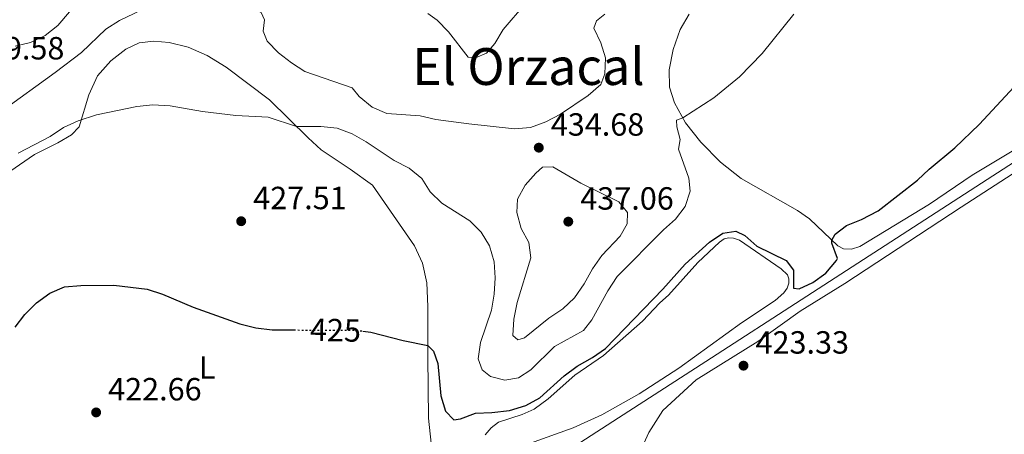
# Model space of a CAD drawing. Units: metres. Extents: x 628513 to 631985, y 4697230 to 4699606.
# Drawn here: x 631033 to 631340, y 4699280 to 4699409 of the extents above; entities that cross this region are included whole.
import ezdxf
from ezdxf.enums import TextEntityAlignment as Align

# ---------------------------------------------------------------- set-up
doc = ezdxf.new("R2010")
doc.units = ezdxf.units.M
doc.header["$MEASUREMENT"] = 0
doc.linetypes.add('DGN Style 5', pattern=[1.217945351076317, 0.5219765790327072, -0.6959687720436097])
for name, color, linetype, lineweight in [('Acequia de obra', 4, 'Continuous', 0), ('Acequia sin especificar', 4, 'Continuous', 0), ('Balsa-alberca', 142, 'Continuous', 0), ('Cota de curva de nivel directora', 7, 'Continuous', 0), ('Cota de punto acotado terreno', 7, 'Continuous', 0), ('Curva de nivel directora', 30, 'Continuous', 30), ('Curva de nivel directora no vista', 30, 'DGN Style 5', 30), ('Curva de nivel intermedia', 30, 'Continuous', 0), ('Etiqueta de uso rústico', 92, 'Continuous', 0), ('Línea de cambio de uso (parcela vista)', 92, 'Continuous', 0), ('Punto acotado terreno (símbolo)', 7, 'Continuous', 0), ('Texto de Área (paraje) menor', 7, 'Continuous', 0)]:
    doc.layers.add(name, color=color, linetype=linetype, lineweight=lineweight)
doc.styles.add('Style-Arial', font='arial.ttf')

# ---------------------------------------------------------------- blocks, each defined once
blk = doc.blocks.new('5PATER')
at = {"layer": 'Acequia sin especificar', "linetype": 'Continuous', "lineweight": 0}
h = blk.add_hatch(color=51, dxfattribs=at)
edge = h.paths.add_edge_path()
edge.add_ellipse((0, 0), major_axis=(-0.1095731443231308, -0.1110710700762829), ratio=0.9994222409660317, start_angle=0, end_angle=360)

msp = doc.modelspace()

# ---------------------------------------------------------------- linework, layer by layer
at = {"layer": 'Acequia de obra', "color": 4, "linetype": 'Continuous', "lineweight": 0}
msp.add_polyline3d([(631357.3700000001, 4699374.130000001, 424.1600000000035), (631278.5, 4699323.08, 424.679999999993), (631246.9800000006, 4699302.710000001, 423.9900000000052), (631222.9100000003, 4699287.140000001, 423.3500000000058), (631199.4199999999, 4699271.970000001, 422.3600000000006), (631135.9199999999, 4699230.939999999, 418.7700000000041), (631108.9600000001, 4699213.41, 418.5399999999936), (631106.2599999999, 4699210.9, 418.679999999993), (631104.8799999999, 4699208.869999999, 418.8800000000047), (631103.5099999999, 4699205.449999999, 419.2299999999959), (631103.0899999999, 4699201.800000001, 419.4499999999971), (631105.9000000004, 4699187.15, 419.3099999999977)], dxfattribs=at)
at = {"layer": 'Balsa-alberca', "color": 142, "linetype": 'Continuous', "lineweight": 0, "elevation": 424.7299999999958, "flags": 128}
msp.add_lwpolyline([(631178.1699999999, 4699279.77), (631180.0499999998, 4699281.930000001), (631182.3399999999, 4699283.67), (631189.6699999999, 4699286.140000001), (631193.3700000001, 4699287.730000001), (631197.8099999997, 4699291.029999999), (631206.1299999999, 4699298.4), (631215.0099999999, 4699304.51), (631227.2100000001, 4699315.289999999), (631232.5899999999, 4699320.960000001), (631235.2999999998, 4699323.350000001), (631244.4400000004, 4699333.529999999), (631244.4400000004, 4699333.529999999), (631251.1799999997, 4699339.930000001), (631252.6500000004, 4699340.939999999), (631254.1399999997, 4699341.32), (631255.5800000001, 4699341.220000001), (631257.4600000001, 4699340.539999999), (631270.4199999999, 4699331.619999999), (631272.4600000001, 4699329.75), (631272.8200000003, 4699328.49), (631272.8399999999, 4699327.100000001), (631272.3700000001, 4699325.609999999), (631271.2999999998, 4699324.09), (631268.6299999999, 4699321.730000001), (631258.0700000003, 4699314.730000001), (631238.5800000001, 4699300.609999999), (631226.1600000003, 4699292.539999999), (631214.5499999998, 4699286.050000001), (631205.6100000005, 4699281.930000001), (631187.9100000003, 4699275.630000001)], dxfattribs=at)
at = {"layer": 'Balsa-alberca', "color": 142, "linetype": 'Continuous', "lineweight": 0}
for points in [[(631244.4400000004, 4699333.529999999, 424.9400000000023), (631251.1799999997, 4699339.930000001, 424.9499999999971), (631252.6500000004, 4699340.939999999, 424.9600000000065), (631254.1399999997, 4699341.32, 424.9600000000065), (631255.5800000001, 4699341.220000001, 424.9600000000065), (631257.4600000001, 4699340.539999999, 424.9700000000012), (631270.4199999999, 4699331.619999999, 424.9600000000065), (631272.4600000001, 4699329.75, 424.9799999999959), (631272.8200000003, 4699328.49, 424.9799999999959), (631272.8399999999, 4699327.100000001, 424.9799999999959), (631272.3700000001, 4699325.609999999, 424.9199999999983), (631271.2999999998, 4699324.09, 424.8399999999965), (631268.6299999999, 4699321.730000001, 424.6600000000035), (631258.0700000003, 4699314.730000001, 424.3099999999977), (631238.5800000001, 4699300.609999999, 424.0800000000018), (631226.1600000003, 4699292.539999999, 423.8800000000047), (631214.5499999998, 4699286.050000001, 423.2400000000052), (631205.6100000005, 4699281.930000001, 423.2700000000041), (631187.9100000003, 4699275.630000001, 423.4499999999971)], [(631178.1699999999, 4699279.77, 424.1499999999942), (631180.0499999998, 4699281.930000001, 424.3500000000058), (631182.3399999999, 4699283.67, 424.570000000007), (631189.6699999999, 4699286.140000001, 424.6699999999983), (631193.3700000001, 4699287.730000001, 424.679999999993), (631197.8099999997, 4699291.029999999, 424.7599999999948), (631206.1299999999, 4699298.4, 424.7899999999936), (631215.0099999999, 4699304.51, 424.9100000000035), (631227.2100000001, 4699315.289999999, 424.8899999999995), (631232.5899999999, 4699320.960000001, 424.8999999999942), (631235.2999999998, 4699323.350000001, 424.9100000000035), (631244.4400000004, 4699333.529999999, 424.9400000000023)]]:
    msp.add_polyline3d(points, dxfattribs=at)
at = {"layer": 'Curva de nivel directora', "color": 30, "linetype": 'Continuous', "lineweight": 30, "elevation": 425, "flags": 128}
for points in [[(631139.9299999983, 4699312.180000002), (631142.4699999997, 4699311.870000001), (631152.5199999991, 4699309.230000001), (631160.2199999993, 4699307.66), (631161.9800000007, 4699305.880000001), (631163.3399999996, 4699302.070000002), (631164.2800000008, 4699291.930000001), (631165.709999999, 4699287.140000001), (631168.3399999997, 4699284.410000003), (631170.3899999994, 4699284.78), (631175.0699999998, 4699286.560000001), (631180.26, 4699286.720000001), (631185.7099999995, 4699287.410000001), (631190.7699999998, 4699288.960000004), (631195.1599999998, 4699291.36), (631202.8099999984, 4699298.210000002), (631206.8099999995, 4699301.2), (631211.5899999982, 4699303.869999999), (631215.6899999998, 4699306.730000002), (631233.5899999992, 4699325.240000002), (631240.5699999996, 4699333.090000002), (631248.0899999988, 4699339.9), (631252.2499999985, 4699342.689999999), (631256.2999999986, 4699343.390000002), (631259.0900000003, 4699342.000000001), (631262.85, 4699338.710000001), (631272.0599999989, 4699334.170000001), (631274.35, 4699331.180000001), (631274.35, 4699325.57), (631276.1299999993, 4699325.350000001), (631280.329999999, 4699327.369999999), (631284.3899999983, 4699330.289999999), (631287.7499999999, 4699334.210000002), (631288.0800000007, 4699334.820000002), (631286.2900000003, 4699339.609999999), (631286.2900000003, 4699340.53), (631287.3099999995, 4699342.400000001), (631290.8599999989, 4699345.100000001), (631295.479999999, 4699347.01), (631300.7299999995, 4699349.699999999), (631312.9899999995, 4699359.310000001), (631316.6199999994, 4699362.75), (631324.6399999993, 4699369.390000001), (631332.2700000001, 4699376.640000002), (631349.8900000001, 4699395.730000001)], [(631034.5700000009, 4699317.390000002), (631038.2199999987, 4699321.02), (631042.3400000003, 4699324.020000001), (631046.9499999993, 4699325.940000001), (631052.0399999989, 4699326.390000001), (631062.2899999993, 4699326.460000002), (631072.7000000009, 4699325.279999999), (631077.5099999988, 4699323.640000002), (631087.0599999997, 4699319.66), (631101.6299999985, 4699314.400000001), (631106.5799999996, 4699313.170000002), (631111.6899999991, 4699312.51), (631118.4900000007, 4699312.500000001)], [(631031.5099999986, 4699313.430000001), (631034.5700000009, 4699317.390000002)]]:
    msp.add_lwpolyline(points, dxfattribs=at)
at = {"layer": 'Curva de nivel directora no vista', "color": 30, "linetype": 'DGN Style 5', "lineweight": 30, "elevation": 425, "flags": 128}
msp.add_lwpolyline([(631118.4900000007, 4699312.500000001), (631137.5099999999, 4699312.480000001), (631139.9299999983, 4699312.180000002)], dxfattribs=at)
at = {"layer": 'Curva de nivel intermedia', "color": 30, "linetype": 'Continuous', "lineweight": 0, "flags": 128}
for points, elevation in [([(631027.0100000015, 4699380.660000001), (631044.0300000003, 4699392.890000001), (631052.2600000001, 4699399.179999999), (631059.7900000004, 4699406.470000001), (631064.0300000005, 4699409.13), (631073.2599999997, 4699413.489999998), (631079.0900000012, 4699417.140000002), (631081.36, 4699420.08), (631082.6000000006, 4699422.680000001), (631082.9800000006, 4699424.91), (631084.8500000013, 4699426.779999999), (631087.6900000023, 4699426.12), (631093.8600000013, 4699420.02), (631097.7700000006, 4699416.899999999), (631108.2900000017, 4699411.679999999), (631109.2599999994, 4699409.3), (631108.8500000006, 4699405.8), (631110.1700000013, 4699402.640000001), (631113.6300000015, 4699399.060000001), (631117.7100000007, 4699395.930000001), (631121.9199999995, 4699393.24), (631136.6300000015, 4699388.079999999), (631138.8100000008, 4699385.439999999)], 435.0000000000001), ([(631031.4800000018, 4699401.159999999), (631036.3500000001, 4699402.269999999), (631040.8700000019, 4699404.499999999), (631044.7900000003, 4699407.609999998), (631051.5400000004, 4699415.38)], 440), ([(631160.2000000015, 4699411.34), (631163.2000000011, 4699409.239999999), (631166.6600000011, 4699405.569999999), (631172.8800000016, 4699397.65), (631175.1700000004, 4699397.469999999), (631178.5600000012, 4699398.92), (631181.200000001, 4699401.989999998), (631183.7500000013, 4699406.289999999), (631190.7000000007, 4699414.49)], 440), ([(631138.8100000008, 4699385.439999999), (631142.880000001, 4699382.029999998), (631147.49, 4699380.09), (631157.8700000001, 4699379.38), (631162.7499999995, 4699378.26), (631173.0100000014, 4699376.83), (631187.3299999998, 4699375.289999999), (631192.3099999998, 4699375.759999999), (631197.0199999993, 4699377.519999998), (631201.6300000006, 4699379.930000001), (631210.2899999997, 4699385.75), (631214.2100000002, 4699389.140000001), (631215.4200000016, 4699392.529999999), (631215.7200000011, 4699397.529999999), (631214.2600000015, 4699402.17), (631212.0399999998, 4699406.720000001), (631212.8500000011, 4699409.07), (631215.4599999996, 4699411.119999999)], 435.0000000000001), ([(631149.79, 4699365.41), (631154.4800000016, 4699363.060000001), (631158.3799999999, 4699359.849999999), (631161.0300000008, 4699355.609999998), (631164.6100000015, 4699352.07), (631173.3399999999, 4699346.569999999), (631176.9299999997, 4699343.09), (631179.4599999997, 4699338.74), (631180.8900000004, 4699333.74), (631181.2500000001, 4699328.749999999), (631180.990000001, 4699323.720000001), (631180.1399999993, 4699318.720000001), (631176.6900000004, 4699308.640000001), (631175.9600000017, 4699303.449999998), (631177.1900000012, 4699300.009999999), (631179.8300000008, 4699298.010000001), (631184.2400000008, 4699296.859999999), (631188.5700000004, 4699297.579999999), (631192.3500000001, 4699300.02), (631199.7400000019, 4699307.329999999), (631208.8400000012, 4699312.3), (631211.4299999997, 4699315.659999999), (631216.3800000005, 4699324.77), (631219.350000001, 4699329.16), (631233.7500000001, 4699343.749999999), (631237.530000002, 4699347.07), (631240.5600000008, 4699351.039999999), (631242.1000000008, 4699355.859999999), (631241.6300000013, 4699359.920000001), (631238.4700000008, 4699368.970000001), (631239.0099999995, 4699372.009999998), (631237.9700000001, 4699375.899999999), (631237.7800000003, 4699377.999999999), (631239.7800000006, 4699378.73), (631249.5100000004, 4699385.039999999), (631257.4699999999, 4699391.57), (631264.5800000001, 4699398.810000001), (631274.4400000017, 4699411.16)], 430), ([(631032.480000001, 4699367.679999999), (631042.4200000009, 4699372.949999999), (631046.640000001, 4699375.739999999), (631051.2000000007, 4699377.779999999), (631056.9000000004, 4699379.689999999), (631069.5200000001, 4699382.25), (631074.5000000001, 4699382.76), (631079.8300000011, 4699382.539999999), (631090.0000000012, 4699380.759999999), (631100.3600000012, 4699379.519999999), (631110.4599999997, 4699378.96), (631119.310000001, 4699376.069999999), (631126.8400000014, 4699376.069999999), (631131.9300000009, 4699375.52), (631136.6300000015, 4699373.759999999), (631140.97, 4699371.279999999), (631149.79, 4699365.41)], 430), ([(631199.25, 4699363.460000001), (631196.0700000017, 4699363.329999999), (631193.9200000013, 4699361.470000001), (631190.5799999998, 4699357.75), (631188.2400000019, 4699353.32), (631188.0000000005, 4699349.149999999), (631189.3300000003, 4699344.24), (631191.7100000008, 4699339.769999998), (631192.3700000001, 4699334.989999999), (631188.0800000009, 4699321.119999997), (631187.0300000003, 4699315.829999999), (631186.7599999999, 4699310.829999999), (631188.3700000015, 4699309.470000001), (631190.4300000002, 4699310.09), (631197.9500000014, 4699316.210000002), (631202.4000000017, 4699319.079999999), (631206.0300000017, 4699322.52), (631209, 4699326.88), (631211.6200000017, 4699331.640000001), (631214.5099999997, 4699335.720000001), (631220.2000000004, 4699341.84), (631222.4600000002, 4699345.600000001), (631222.5700000019, 4699349.220000001), (631219.8300000017, 4699352.509999999), (631207.9600000005, 4699358.3), (631199.25, 4699363.460000001)], 435.0000000000001)]:
    msp.add_lwpolyline(points, dxfattribs=dict(at, elevation=elevation))
at = {"layer": 'Línea de cambio de uso (parcela vista)', "color": 92, "linetype": 'Continuous', "lineweight": 0}
for points in [[(631355.4699999997, 4699376.15, 424.3999999999942), (631330.0700000003, 4699360.850000001, 424.5200000000041), (631316.7199999997, 4699351.810000001, 424.6900000000023), (631294.9800000006, 4699338.609999999, 424.6900000000023), (631292.4100000003, 4699337.779999999, 424.7700000000041), (631289.8799999999, 4699337.800000001, 424.7700000000041), (631288.1299999999, 4699338.789999999, 424.8600000000006), (631279.2800000003, 4699347.199999999, 425.5399999999936), (631275.5499999998, 4699349.859999999, 426.4499999999971), (631257.9699999997, 4699359.82, 427.4700000000012), (631251.54, 4699364.92, 428.1199999999953), (631245.3799999999, 4699371.189999999, 428.8600000000006), (631240.6600000003, 4699377.140000001, 429.8500000000058), (631237.1600000003, 4699383.430000001, 430.4400000000023), (631235.6100000005, 4699388.369999999, 430.9499999999971), (631235.4900000002, 4699393.699999999, 431.6600000000035), (631236.7300000006, 4699400.130000001, 431.8300000000018), (631238.9500000002, 4699406.300000001, 432.1699999999983), (631241.7599999999, 4699411.09, 432.3099999999977)], [(631029.8399999999, 4699361.960000001, 429.3399999999965), (631037.54, 4699367.310000001, 429.4199999999983), (631044.8200000003, 4699370.92, 429.570000000007), (631049.1399999997, 4699373.430000001, 429.7100000000065), (631051.4900000002, 4699375.970000001, 429.820000000007), (631054.5300000003, 4699385.91, 430.6399999999995), (631057.2599999999, 4699391.859999999, 431.1000000000058), (631061.3600000005, 4699396.5, 431.4900000000052), (631066.0700000003, 4699400.24, 431.8600000000006), (631070.2000000002, 4699402.210000001, 432), (631074.8099999997, 4699402.730000001, 432.1199999999953), (631079.5300000003, 4699402.300000001, 432.0899999999965), (631085.4600000001, 4699400.77, 431.9700000000012), (631091.4199999999, 4699398.24, 431.75), (631097.3799999999, 4699394.52, 431.4900000000052), (631110.9000000004, 4699384.390000001, 430.6100000000006), (631122.9000000004, 4699372.5, 429.7400000000052), (631127.0099999999, 4699368.75, 429.5899999999965), (631136.0099999999, 4699362.76, 429.1399999999995), (631143.0300000003, 4699357.680000001, 429.0800000000018), (631156.0700000003, 4699338.789999999, 427.8699999999953), (631158.5700000003, 4699333.41, 427.3899999999995), (631159.9400000004, 4699327.220000001, 426.9600000000065), (631160.2300000006, 4699319.850000001, 426.3099999999977), (631160.2199999997, 4699304.039999999, 424.6100000000006), (631160.4100000003, 4699284.960000001, 423.4199999999983), (631161.3099999997, 4699277.199999999, 422.8000000000029)], [(631225.6699999999, 4699272.689999999, 423.1999999999971), (631229.1900000004, 4699280.460000001, 423.3399999999965), (631233.5899999999, 4699287.380000001, 423.3699999999953), (631243.9000000004, 4699296.91, 423.7899999999936), (631263.1900000004, 4699308.890000001, 424.1000000000058), (631276.3899999997, 4699318.41, 424.3300000000018), (631290.3399999999, 4699327.060000001, 424.4100000000035), (631326.6600000003, 4699350.880000001, 424.3000000000029), (631366.9400000004, 4699376.949999999, 423.820000000007)]]:
    msp.add_polyline3d(points, dxfattribs=at)

# ---------------------------------------------------------------- block references
at = {"layer": 'Punto acotado terreno (símbolo)', "color": 7, "linetype": 'Continuous', "lineweight": 0, "xscale": 10, "yscale": 10, "zscale": 10}
for p in [(631194.859999998, 4699369.430000002, 434.679999999993), (631102.0300000008, 4699346.470000002, 427.5099999999948), (631204.0599999981, 4699346.330000001, 437.0599999999977), (631258.7199999993, 4699301.37, 423.3300000000023), (631056.7899999986, 4699286.760000001, 422.6600000000035)]:
    msp.add_blockref('5PATER', p, dxfattribs=at)

# ---------------------------------------------------------------- texts
at = {"layer": 'Cota de curva de nivel directora', "color": 7, "linetype": 'Continuous', "lineweight": 0, "style": 'Style-Arial'}
msp.add_text('425', height=7.000000000000002, rotation=359, dxfattribs=at).set_placement((631131.4392440079, 4699312.450943731, 425), align=Align.MIDDLE_CENTER)
at = {"layer": 'Cota de punto acotado terreno', "color": 7, "linetype": 'Continuous', "lineweight": 0, "style": 'Style-Arial'}
for s, p in [('439.58', (631017.7300000016, 4699396.980000001, 439.5800000000018)), ('434.68', (631198.609999999, 4699373.179999999, 434.679999999993)), ('427.51', (631105.780000002, 4699350.220000002, 427.5099999999948)), ('437.06', (631207.8099999991, 4699350.079999999, 437.0599999999977)), ('423.33', (631262.4699999982, 4699305.12, 423.3300000000018)), ('422.66', (631060.5399999997, 4699290.510000001, 422.6600000000035))]:
    msp.add_text(s, height=7.000000000000002, dxfattribs=at).set_placement(p)
at = {"layer": 'Etiqueta de uso rústico', "color": 92, "linetype": 'Continuous', "lineweight": 0, "style": 'Style-Arial'}
msp.add_text('L', height=7.000000000000002, dxfattribs=at).set_placement((631091.4314203787, 4699300.760010001, 423.9400000000023), align=Align.MIDDLE_CENTER)
at = {"layer": 'Texto de Área (paraje) menor', "color": 7, "linetype": 'Continuous', "lineweight": 0, "style": 'Style-Arial'}
msp.add_text('El Orzacal', height=11.5, dxfattribs=at).set_placement((631191.6294467202, 4699394.760010001, 439.2299999999959), align=Align.MIDDLE_CENTER)

doc.saveas('drawing.dxf')
